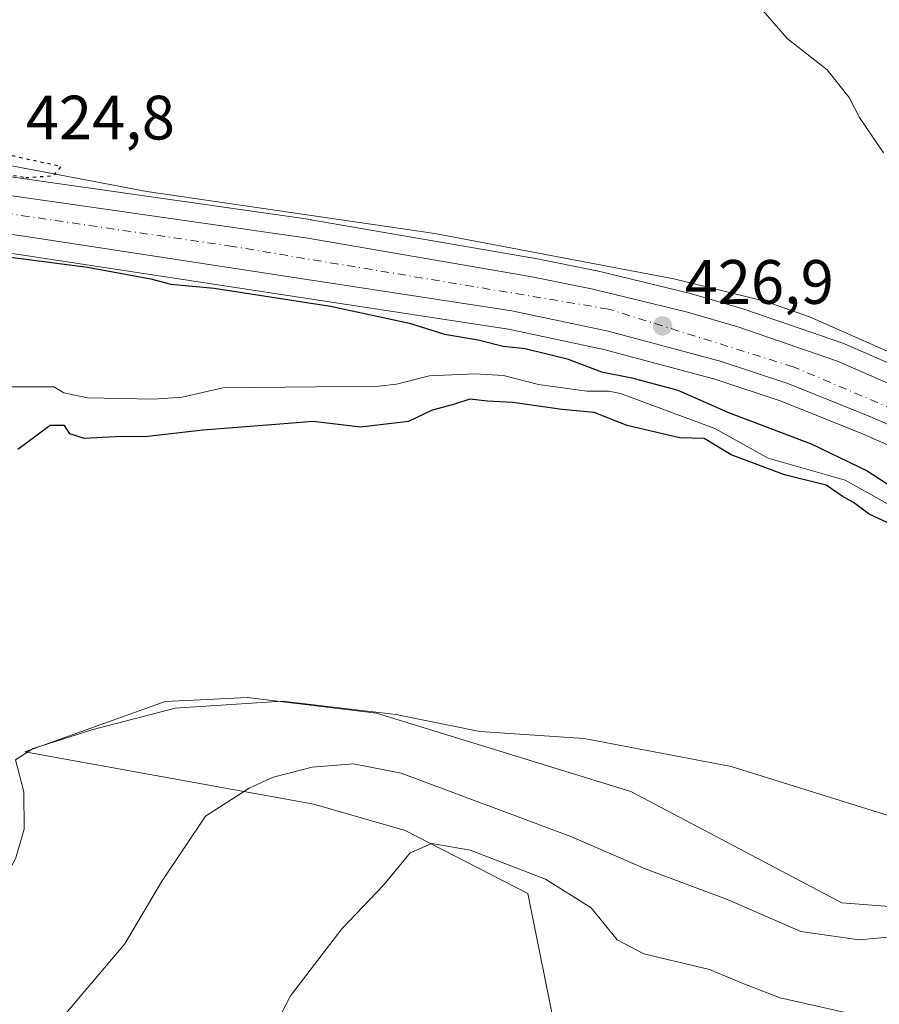
# Model space of a CAD drawing. Units: metres. Extents: x 603933 to 607384, y 4736155 to 4738520.
# Drawn here: x 604600 to 604737, y 4738284 to 4738442 of the extents above; entities that cross this region are included whole.
import ezdxf

# ---------------------------------------------------------------- set-up
doc = ezdxf.new("R2010")
doc.units = ezdxf.units.M
doc.header["$MEASUREMENT"] = 0
doc.linetypes.add('DGN Style 4', pattern=[2.6384748266838614, 1.318413404963828, -0.6592067024819142, 0.001648016756204785, -0.6592067024819142])
doc.linetypes.add('DGN Style 5', pattern=[1.1536117293433497, 0.4944050268614355, -0.6592067024819142])
for name, color, linetype, lineweight in [('Carretera de calzada única Cxs', 7, 'Continuous', 13), ('Carretera de calzada única eje', 7, 'DGN Style 4', 0), ('Corriente natural lineal', 142, 'Continuous', 13), ('Cultivos herbáceos CxS', 92, 'Continuous', 0), ('Curva de nivel maestra', 30, 'Continuous', 30), ('Curva de nivel maestra depresión', 30, 'DGN Style 5', 30), ('Curva de nivel normal', 30, 'Continuous', 0), ('Matorral CxS', 135, 'Continuous', 0), ('Núcleo urbano CxS', 7, 'Continuous', 0), ('Punto de cota en terreno', 7, 'Continuous', 0), ('Rótulo de punto de cota en terreno', 7, 'Continuous', 0)]:
    doc.layers.add(name, color=color, linetype=linetype, lineweight=lineweight)
doc.styles.add('Style-Arial', font='txt')

# ---------------------------------------------------------------- blocks, each defined once
blk = doc.blocks.new('*U9')
at = {"layer": 'Núcleo urbano CxS', "color": 7, "linetype": 'Continuous', "lineweight": 0}
for points in [[(604743.4499000004, 4738371.488100001, 428.1536999999954), (604734.3689000001, 4738375.463500001, 427.4021999999969), (604721.3574999999, 4738380.6919, 426.991399999999), (604710.7412999999, 4738384.214299999, 426.5718999999954), (604692.9726999998, 4738388.941299999, 426.0540000000037), (604677.7215, 4738392.1777, 425.9744999999967), (604600.1633000001, 4738404.042099999, 425.397100000002), (604566.2547000004, 4738408.8365, 425.8420999999944)], [(604493.9660999998, 4738432.333699999, 427.1328999999969), (604539.9763000002, 4738425.729699999, 426.7323000000034), (604540.0783000002, 4738425.713300001, 426.733699999997), (604559.9943000004, 4738422.101299999, 425.9095999999991), (604588.3487, 4738417.9693, 425.0258000000031), (604646.0447000006, 4738409.719900001, 425.3199000000022), (604646.1303000003, 4738409.706300001, 425.3209000000061), (604681.7056999998, 4738403.565500001, 425.838699999993), (604681.7779000001, 4738403.551899999, 425.8389000000025), (604691.5878999997, 4738401.5919, 426.1097000000009), (604691.7103000004, 4738401.564900001, 426.1156000000047), (604707.0603, 4738397.824899999, 426.5283999999957), (604707.1851000005, 4738397.7915, 426.5301999999938), (604715.2251000004, 4738395.4615, 426.8071999999956), (604715.3680999996, 4738395.416300001, 426.8138999999938), (604731.3721000003, 4738389.897700001, 427.3874000000069), (604731.5711000003, 4738389.819300001, 427.3978999999963), (604754.0711000003, 4738379.9893, 429.1662000000069)]]:
    blk.add_polyline3d(points, dxfattribs=at)
blk = doc.blocks.new('*U11')
at = {"layer": 'Matorral CxS', "color": 135, "linetype": 'Continuous', "lineweight": 0}
blk.add_polyline3d([(604687.0361000003, 4738271.0123, 446.2706000000035), (604680.8015000002, 4738301.942299999, 440.8469999999944), (604661.2235000003, 4738312.042500001, 438.6886999999988), (604646.6174999997, 4738316.238100001, 436.6070000000037), (604600.3926999997, 4738324.605900001, 429.0776999999944), (604622.8035000004, 4738332.651699999, 428.7106000000058), (604629.5191000003, 4738332.9715, 429.0690999999933), (604635.9446999999, 4738333.2775, 429.3800000000047), (604656.5935000004, 4738330.7741, 429.9413000000059), (604697.2673000004, 4738318.258500001, 431.0849000000017), (604731.0239000004, 4738300.4915, 433.0792999999976), (604746.3004999999, 4738299.2907, 432.6923999999999)], dxfattribs=at)
blk = doc.blocks.new('*U13')
at = {"layer": 'Cultivos herbáceos CxS', "color": 92, "linetype": 'Continuous', "lineweight": 0}
for points in [[(604746.3004999999, 4738299.2907, 432.6923999999999), (604731.0239000004, 4738300.4915, 433.0792999999976), (604697.2673000004, 4738318.258500001, 431.0849000000017), (604656.5935000004, 4738330.7741, 429.9413000000059), (604635.9446999999, 4738333.2775, 429.3800000000047), (604629.5191000003, 4738332.9715, 429.0690999999933), (604622.8035000004, 4738332.651699999, 428.7106000000058), (604600.3926999997, 4738324.605900001, 429.0776999999944), (604646.6174999997, 4738316.238100001, 436.6070000000037), (604661.2235000003, 4738312.042500001, 438.6886999999988), (604680.8015000002, 4738301.942299999, 440.8469999999944), (604687.0361000003, 4738271.0123, 446.2706000000035)], [(604566.2547000004, 4738408.8365, 425.8420999999944), (604600.1633000001, 4738404.042099999, 425.397100000002), (604677.7215, 4738392.1777, 425.9744999999967), (604692.9726999998, 4738388.941299999, 426.0540000000037), (604710.7412999999, 4738384.214299999, 426.5718999999954), (604721.3574999999, 4738380.6919, 426.991399999999), (604734.3689000001, 4738375.463500001, 427.4021999999969), (604743.4499000004, 4738371.488100001, 428.1536999999954)]]:
    blk.add_polyline3d(points, dxfattribs=at)
blk = doc.blocks.new('5PATER')
at = {"layer": 'Punto de cota en terreno', "linetype": 'Continuous', "lineweight": 0}
h = blk.add_hatch(color=51, dxfattribs=at)
edge = h.paths.add_edge_path()
edge.add_ellipse((0, 0), major_axis=(-0.1095731443231308, -0.1110710700762829), ratio=0.9994222409660322, start_angle=0, end_angle=360)
blk = doc.blocks.new('*U25')
at = {"layer": 'Carretera de calzada única Cxs', "color": 7, "linetype": 'Continuous', "lineweight": 13}
for points in [[(604744.6901000004, 4738374.220100001, 428.9342999999935), (604735.5301000001, 4738378.2301, 428.3417999999947), (604722.3901000004, 4738383.5101, 428.0035000000062), (604711.6001000004, 4738387.090100001, 427.2597999999998), (604693.6700999998, 4738391.860099999, 430.0883999999933), (604678.2602000004, 4738395.130100001, 427.8552999999956), (604600.6001000004, 4738407.0101, 426.2502999999998), (604566.5100999996, 4738411.8301, 426.0302999999985), (604526.5100999996, 4738417.2301, 426.443299999999), (604515.1001000004, 4738418.920100001, 426.5580000000046), (604499.4801000003, 4738421.2501, 426.8454000000056)], [(604186.4402000001, 4738301.270099999, 420.2969000000012), (604234.9200999998, 4738332.2401, 420.7633999999962), (604251.9802000001, 4738342.670100001, 420.9584000000032), (604286.1001000004, 4738364.640100001, 421.6598999999987), (604333.5301000001, 4738393.520099999, 423.2617000000028), (604345.9401000004, 4738401.4001, 424.1347999999998), (604365.9801000003, 4738412.170100001, 425.1548000000039), (604387.1901000004, 4738420.670100001, 426.2949999999983), (604414.3300999999, 4738427.9301, 426.6469999999972), (604445.5401, 4738431.2301, 427.286500000002), (604460.5601000005, 4738431.2301, 427.3607000000048), (604486.1601, 4738430.270099999, 427.0853000000062), (604493.5701000001, 4738429.360099999, 427.0255999999936), (604539.5500999996, 4738422.7601, 426.6091000000015), (604559.5100999996, 4738419.140100001, 426.126900000003), (604587.9200999998, 4738415.0001, 425.6603000000032), (604645.6201, 4738406.7501, 425.5169000000024), (604681.1901000004, 4738400.610099999, 426.2399000000005), (604691.0000999998, 4738398.6501, 426.5907000000007), (604706.3501000004, 4738394.9101, 426.9513000000007), (604714.3901000004, 4738392.5801, 427.402700000006), (604730.3701, 4738387.0701, 428.0424000000058), (604752.8701, 4738377.2401, 429.1257000000041)]]:
    blk.add_polyline3d(points, dxfattribs=at)

msp = doc.modelspace()

# ---------------------------------------------------------------- linework, layer by layer
at = {"layer": 'Carretera de calzada única Cxs', "color": 7, "linetype": 'Continuous', "lineweight": 13}
for points in [[(604486.1601, 4738430.270099999, 427.0853000000062), (604493.5701000001, 4738429.360099999, 427.0255999999936), (604539.5500999996, 4738422.7601, 426.6091000000015), (604559.5100999996, 4738419.140100001, 426.126900000003), (604587.9200999998, 4738415.0001, 425.6603000000032), (604645.6201, 4738406.7501, 425.5169000000024), (604681.1901000004, 4738400.610099999, 426.2399000000005), (604691.0000999998, 4738398.6501, 426.5907000000007), (604706.3501000004, 4738394.9101, 426.9513000000007), (604714.3901000004, 4738392.5801, 427.402700000006), (604730.3701, 4738387.0701, 428.0424000000058), (604752.8701, 4738377.2401, 429.1257000000041)], [(604744.6901000004, 4738374.220100001, 428.9342999999935), (604735.5301000001, 4738378.2301, 428.3417999999947), (604722.3901000004, 4738383.5101, 428.0035000000062), (604711.6001000004, 4738387.090100001, 427.2597999999998), (604693.6700999998, 4738391.860099999, 430.0883999999933), (604678.2602000004, 4738395.130100001, 427.8552999999956), (604600.6001000004, 4738407.0101, 426.2502999999998), (604566.5100999996, 4738411.8301, 426.0302999999985)]]:
    msp.add_polyline3d(points, dxfattribs=at)
at = {"layer": 'Carretera de calzada única eje', "color": 7, "linetype": 'DGN Style 4', "lineweight": 0}
msp.add_polyline3d([(605111.4200999998, 4738441.640100001, 453.0654000000068), (605093.9101, 4738425.210100001, 452.8350999999967), (605064.4101, 4738393.2501, 450.0817999999999), (605029.3701, 4738356.4801, 447.0745000000024), (605009.1201, 4738337.7601, 444.5454000000027), (604988.6401000004, 4738323.220100001, 443.2035999999935), (604973.3000999996, 4738316.340100001, 442.3335999999982), (604950.0100999996, 4738308.670100001, 441.2361999999994), (604919.5701000001, 4738305.2301, 439.6662999999971), (604899.5500999996, 4738306.940099999, 438.0731999999989), (604880.1700999998, 4738311.960100001, 436.9557999999961), (604849.4101, 4738324.7401, 435.2081999999937), (604824.0701000001, 4738337.5801, 433.7176000000036), (604746.8901000004, 4738376.170100001, 428.8840999999957), (604723.2801000001, 4738386.1801, 427.8478000000032), (604693.7100999998, 4738395.420100001, 427.7424000000028), (604633.6001000004, 4738405.4301, 425.7041999999929), (604555.6001000004, 4738416.840100001, 426.2200000000012)], dxfattribs=at)
at = {"layer": 'Corriente natural lineal', "color": 142, "linetype": 'Continuous', "lineweight": 13}
for points in [[(604920.8332000002, 4738316.185500001, 435.5592000000034), (604884.5201000003, 4738323.720100001, 434.2421999999933), (604874.7801000001, 4738325.9801, 434.3991999999998), (604865.2500999998, 4738329.2301, 434.2501000000047), (604841.3300999999, 4738338.6801, 433.4900000000052), (604811.7100999998, 4738351.670100001, 432.1824000000051), (604797.4301000005, 4738358.690099999, 431.3754000000045), (604739.6101000002, 4738388.100099999, 427.8469000000041), (604725.8901000004, 4738394.190099999, 427.0547999999981), (604718.7301000003, 4738396.6801, 426.8429000000033), (604704.1801000005, 4738400.2301, 426.4796000000061), (604665.9501, 4738407.5101, 425.5592999999935), (604619.8800999997, 4738414.200099999, 425.2718000000023), (604595.1401000004, 4738418.9001, 425.0829999999987), (604581.1045000004, 4738421.273399999, 425.4572000000044)], [(604739.3141999999, 4738363.758500001, 426.4468999999954), (604731.5511999996, 4738368.0547, 425.5258999999933), (604719.2367000004, 4738371.572699999, 425.2786999999954), (604710.7060000002, 4738376.303400001, 425.0984000000026), (604695.6348000001, 4738381.928400001, 424.8178000000044), (604693.7686000001, 4738382.309400001, 424.6704000000027), (604690.2416000003, 4738382.283100001, 424.357799999998), (604682.5021000003, 4738383.3682, 424.343200000003), (604676.9033000004, 4738384.7753, 424.5011999999988), (604672.3328999998, 4738385.038000001, 424.4584000000032), (604665.1187000005, 4738384.760299999, 423.9967999999935), (604659.8343000002, 4738383.4166, 423.8929000000062), (604656.9647000004, 4738383.0941, 424.0583000000043), (604632.0639000004, 4738382.8444, 423.7376999999979), (604625.5196000002, 4738381.349300001, 423.7887000000047), (604620.9985999997, 4738380.990599999, 423.6883999999991), (604610.4217999997, 4738381.221200001, 423.4009999999981), (604606.6196, 4738382.034800001, 423.5246999999945), (604605, 4738383, 423.5795000000071), (604597.3180999998, 4738383.0044, 423.626900000003)]]:
    msp.add_polyline3d(points, dxfattribs=at)
at = {"layer": 'Cultivos herbáceos CxS', "color": 92, "linetype": 'Continuous', "lineweight": 0}
for points in [[(604754.0711000003, 4738379.9893, 429.1662000000069), (604731.5711000003, 4738389.819300001, 427.3978999999963), (604731.3721000003, 4738389.897700001, 427.3874000000069), (604715.3680999996, 4738395.416300001, 426.8138999999938), (604715.2251000004, 4738395.4615, 426.8071999999956), (604707.1851000005, 4738397.7915, 426.5301999999938), (604707.0603, 4738397.824899999, 426.5283999999957), (604691.7103000004, 4738401.564900001, 426.1156000000047), (604691.5878999997, 4738401.5919, 426.1097000000009), (604681.7779000001, 4738403.551899999, 425.8389000000025), (604681.7056999998, 4738403.565500001, 425.838699999993), (604646.1303000003, 4738409.706300001, 425.3209000000061), (604646.0447000006, 4738409.719900001, 425.3199000000022), (604588.3487, 4738417.9693, 425.0258000000031), (604559.9943000004, 4738422.101299999, 425.9095999999991), (604540.0783000002, 4738425.713300001, 426.733699999997), (604539.9763000002, 4738425.729699999, 426.7323000000034), (604493.9660999998, 4738432.333699999, 427.1328999999969)], [(604493.9660999998, 4738432.333699999, 427.1328999999969), (604539.9763000002, 4738425.729699999, 426.7323000000034), (604540.0783000002, 4738425.713300001, 426.733699999997), (604559.9943000004, 4738422.101299999, 425.9095999999991), (604588.3487, 4738417.9693, 425.0258000000031), (604646.0447000006, 4738409.719900001, 425.3199000000022), (604646.1303000003, 4738409.706300001, 425.3209000000061), (604681.7056999998, 4738403.565500001, 425.838699999993), (604681.7779000001, 4738403.551899999, 425.8389000000025), (604691.5878999997, 4738401.5919, 426.1097000000009), (604691.7103000004, 4738401.564900001, 426.1156000000047), (604707.0603, 4738397.824899999, 426.5283999999957), (604707.1851000005, 4738397.7915, 426.5301999999938), (604715.2251000004, 4738395.4615, 426.8071999999956), (604715.3680999996, 4738395.416300001, 426.8138999999938), (604731.3721000003, 4738389.897700001, 427.3874000000069), (604731.5711000003, 4738389.819300001, 427.3978999999963), (604754.0711000003, 4738379.9893, 429.1662000000069)], [(604743.4499000004, 4738371.488100001, 428.1536999999954), (604734.3689000001, 4738375.463500001, 427.4021999999969), (604721.3574999999, 4738380.6919, 426.991399999999), (604710.7412999999, 4738384.214299999, 426.5718999999954), (604692.9726999998, 4738388.941299999, 426.0540000000037), (604677.7215, 4738392.1777, 425.9744999999967), (604600.1633000001, 4738404.042099999, 425.397100000002), (604566.2547000004, 4738408.8365, 425.8420999999944)], [(604634.7346999999, 4738132.925100001, 443.7948000000034), (604637.1914999997, 4738129.9099, 444.6640000000043), (604645.9521000005, 4738130.535300001, 447.1771000000008), (604652.8353000004, 4738144.9275, 447.6012999999948), (604663.4738999996, 4738180.595100001, 447.7847000000039), (604654.7138999999, 4738202.496099999, 445.1817000000011), (604651.2383000003, 4738220.978900001, 443.357799999998), (604660.3066999996, 4738244.6599, 445.0071000000025), (604676.3865, 4738267.205900001, 445.5776000000042), (604687.0361000003, 4738271.0123, 446.2706000000035), (604680.8015000002, 4738301.942299999, 440.8469999999944), (604661.2235000003, 4738312.042500001, 438.6886999999988), (604646.6174999997, 4738316.238100001, 436.6070000000037), (604600.3926999997, 4738324.605900001, 429.0776999999944), (604622.8035000004, 4738332.651699999, 428.7106000000058), (604629.5191000003, 4738332.9715, 429.0690999999933), (604635.9446999999, 4738333.2775, 429.3800000000047), (604656.5935000004, 4738330.7741, 429.9413000000059), (604697.2673000004, 4738318.258500001, 431.0849000000017), (604731.0239000004, 4738300.4915, 433.0792999999976), (604746.3004999999, 4738299.2907, 432.6923999999999)]]:
    msp.add_polyline3d(points, dxfattribs=at)
at = {"layer": 'Curva de nivel maestra', "color": 30, "linetype": 'Continuous', "lineweight": 30, "elevation": 425, "flags": 128}
for points in [[(604592.7000000002, 4738404.4101), (604610.4000000004, 4738402.110099999), (604620.5499999998, 4738400.2501), (604623.7300000006, 4738399.420100001), (604630.6399999997, 4738398.7401), (604649.2599999999, 4738395.880100001), (604661.8899999997, 4738393.1801), (604667.4800000006, 4738391.380100001), (604672.8799999999, 4738390.4801), (604676.8899999997, 4738389.4901), (604680.3899999997, 4738389.110099999), (604687.0899999999, 4738387.4801), (604692.6200000001, 4738385.350099999), (604697.4500000002, 4738384.4101), (604704.8099999996, 4738382.470100001), (604712.9299999997, 4738378.890100001), (604726.1100000005, 4738373.840100001), (604735.1100000005, 4738369.520099999), (604740.6799999997, 4738365.940099999)], [(604739, 4738360.940099999), (604735.4199999999, 4738362.600099999), (604732.9000000004, 4738364.5001), (604731.0899999999, 4738365.4901), (604728.5199999996, 4738367.2601), (604721.8600000005, 4738368.9301), (604713.3600000005, 4738372.090100001), (604709.0099999999, 4738374.7301), (604705.1200000001, 4738374.840100001), (604702.3799999999, 4738375.440099999), (604696.6900000004, 4738376.780099999), (604691.4400000004, 4738378.9001), (604686.25, 4738379.380100001), (604678.4400000004, 4738380.4801), (604674.3799999999, 4738380.700099999), (604671.5199999996, 4738381.030099999), (604668.9400000004, 4738380.1601), (604665.5, 4738379.2401), (604661.7100000001, 4738377.460100001), (604654.0599999996, 4738376.530099999), (604646.4699999997, 4738377.450099999), (604639.8399999999, 4738376.9101), (604628.8399999999, 4738376.050100001), (604620.04, 4738375.040100001), (604614.8200000003, 4738374.970100001), (604609.9000000004, 4738374.7301), (604607.5499999998, 4738375.460100001), (604606.7400000002, 4738376.8201), (604604.4299999997, 4738376.770099999), (604599.2599999999, 4738372.970100001)]]:
    msp.add_lwpolyline(points, dxfattribs=at)
at = {"layer": 'Curva de nivel maestra depresión', "color": 30, "linetype": 'DGN Style 5', "lineweight": 30, "elevation": 425, "flags": 128}
msp.add_lwpolyline([(604600.5300000003, 4738416.440099999), (604604.9900000002, 4738416.7401), (604606.1699999999, 4738418.210100001), (604594.79, 4738420.6601), (604589.2300000006, 4738422.090100001), (604587.2999999998, 4738421.9801), (604586.5999999996, 4738420.520099999), (604587.0499999998, 4738419.340100001), (604590.4299999997, 4738418.200099999), (604600.5300000003, 4738416.440099999)], dxfattribs=at)
at = {"layer": 'Curva de nivel normal', "color": 30, "linetype": 'Continuous', "lineweight": 0, "flags": 128}
for points, elevation in [([(604737.7199999997, 4738420.390100001), (604733.8399999999, 4738426.050100001), (604732.2000000002, 4738429.2601), (604728.7000000002, 4738433.6801), (604722.2800000003, 4738438.700099999), (604718.4800000006, 4738443.120100001)], 430), ([(604558.7599999999, 4738280.620100001), (604570.0300000003, 4738285.620100001), (604582.9900000002, 4738290.0601), (604589.79, 4738293.540100001), (604592.2199999997, 4738295.620100001), (604596.3700000001, 4738302.710100001), (604598.9600000001, 4738307.670100001), (604600.29, 4738312.2301), (604600.2300000006, 4738318.2301), (604598.8899999997, 4738323.3101), (604601.7300000006, 4738325.1501), (604611.1100000005, 4738328.120100001), (604624.4100000003, 4738331.590100001), (604641.5800000001, 4738332.710100001), (604659.7300000006, 4738330.5701), (604673.1699999999, 4738327.880100001), (604689.8499999996, 4738326.770099999), (604713.3200000003, 4738322.290100001), (604746.6699999999, 4738311.890100001)], 430), ([(604740.7300000006, 4738295.190099999), (604733.7999999998, 4738294.5601), (604724.4900000002, 4738295.9001), (604712.8600000005, 4738300.9301), (604699.7699999996, 4738305.8301), (604687.7000000002, 4738311.090100001), (604660.5599999996, 4738321.210100001), (604652.9500000002, 4738322.6801), (604646.3399999999, 4738322.1801), (604640.1100000005, 4738320.5801), (604636.25, 4738318.8201), (604629.2599999999, 4738314.340100001), (604622.2599999999, 4738303.8101), (604616.3700000001, 4738293.920100001), (604603.0499999998, 4738278.170100001)], 435), ([(604636.9600000001, 4738274.170100001), (604642.8600000005, 4738285.620100001), (604651.0700000003, 4738296.3201), (604657.7300000006, 4738303.3201), (604662.0099999999, 4738308.450099999), (604665.4900000002, 4738309.960100001), (604671.5999999996, 4738308.890100001), (604683.6699999999, 4738304.2401), (604690.9699999997, 4738299.690099999), (604695.1299999999, 4738294.5601), (604699.3700000001, 4738292.340100001), (604709.8600000005, 4738289.8301), (604715.6100000005, 4738287.4001), (604721.1699999999, 4738285.2601), (604732.3399999999, 4738282.780099999)], 440)]:
    msp.add_lwpolyline(points, dxfattribs=dict(at, elevation=elevation))
at = {"layer": 'Matorral CxS', "color": 135, "linetype": 'Continuous', "lineweight": 0}
msp.add_polyline3d([(604634.7346999999, 4738132.925100001, 443.7948000000034), (604637.1914999997, 4738129.9099, 444.6640000000043), (604645.9521000005, 4738130.535300001, 447.1771000000008), (604652.8353000004, 4738144.9275, 447.6012999999948), (604663.4738999996, 4738180.595100001, 447.7847000000039), (604654.7138999999, 4738202.496099999, 445.1817000000011), (604651.2383000003, 4738220.978900001, 443.357799999998), (604660.3066999996, 4738244.6599, 445.0071000000025), (604676.3865, 4738267.205900001, 445.5776000000042), (604687.0361000003, 4738271.0123, 446.2706000000035), (604680.8015000002, 4738301.942299999, 440.8469999999944), (604661.2235000003, 4738312.042500001, 438.6886999999988), (604646.6174999997, 4738316.238100001, 436.6070000000037), (604600.3926999997, 4738324.605900001, 429.0776999999944), (604622.8035000004, 4738332.651699999, 428.7106000000058), (604629.5191000003, 4738332.9715, 429.0690999999933), (604635.9446999999, 4738333.2775, 429.3800000000047), (604656.5935000004, 4738330.7741, 429.9413000000059), (604697.2673000004, 4738318.258500001, 431.0849000000017), (604731.0239000004, 4738300.4915, 433.0792999999976), (604746.3004999999, 4738299.2907, 432.6923999999999)], dxfattribs=at)
at = {"layer": 'Núcleo urbano CxS', "color": 7, "linetype": 'Continuous', "lineweight": 0}
for points in [[(604493.9660999998, 4738432.333699999, 427.1328999999969), (604539.9763000002, 4738425.729699999, 426.7323000000034), (604540.0783000002, 4738425.713300001, 426.733699999997), (604559.9943000004, 4738422.101299999, 425.9095999999991), (604588.3487, 4738417.9693, 425.0258000000031), (604646.0447000006, 4738409.719900001, 425.3199000000022), (604646.1303000003, 4738409.706300001, 425.3209000000061), (604681.7056999998, 4738403.565500001, 425.838699999993), (604681.7779000001, 4738403.551899999, 425.8389000000025), (604691.5878999997, 4738401.5919, 426.1097000000009), (604691.7103000004, 4738401.564900001, 426.1156000000047), (604707.0603, 4738397.824899999, 426.5283999999957), (604707.1851000005, 4738397.7915, 426.5301999999938), (604715.2251000004, 4738395.4615, 426.8071999999956), (604715.3680999996, 4738395.416300001, 426.8138999999938), (604731.3721000003, 4738389.897700001, 427.3874000000069), (604731.5711000003, 4738389.819300001, 427.3978999999963), (604754.0711000003, 4738379.9893, 429.1662000000069)], [(604743.4499000004, 4738371.488100001, 428.1536999999954), (604734.3689000001, 4738375.463500001, 427.4021999999969), (604721.3574999999, 4738380.6919, 426.991399999999), (604710.7412999999, 4738384.214299999, 426.5718999999954), (604692.9726999998, 4738388.941299999, 426.0540000000037), (604677.7215, 4738392.1777, 425.9744999999967), (604600.1633000001, 4738404.042099999, 425.397100000002), (604566.2547000004, 4738408.8365, 425.8420999999944)]]:
    msp.add_polyline3d(points, dxfattribs=at)

# ---------------------------------------------------------------- block references
at = {"layer": 'Carretera de calzada única Cxs', "color": 7, "linetype": 'Continuous', "lineweight": 13}
msp.add_blockref('*U25', (0, 0), dxfattribs=at)
at = {"layer": 'Cultivos herbáceos CxS', "color": 92, "linetype": 'Continuous', "lineweight": 0}
msp.add_blockref('*U13', (0, 0), dxfattribs=at)
at = {"layer": 'Matorral CxS', "color": 135, "linetype": 'Continuous', "lineweight": 0}
msp.add_blockref('*U11', (0, 0), dxfattribs=at)
at = {"layer": 'Núcleo urbano CxS', "color": 7, "linetype": 'Continuous', "lineweight": 0}
msp.add_blockref('*U9', (0, 0), dxfattribs=at)
at = {"layer": 'Punto de cota en terreno', "color": 7, "linetype": 'Continuous', "lineweight": 0, "xscale": 10, "yscale": 10, "zscale": 10}
msp.add_blockref('5PATER', (604702.3700000001, 4738392.720000001, 426.8999999999942), dxfattribs=at)

# ---------------------------------------------------------------- texts
at = {"layer": 'Rótulo de punto de cota en terreno', "color": 7, "linetype": 'Continuous', "lineweight": 0, "style": 'Style-Arial'}
for s, p in [('424,8', (604600.5278000003, 4738422.527799999)), ('426,9', (604705.8978000004, 4738396.2478))]:
    msp.add_text(s, height=7.000000000000002, dxfattribs=at).set_placement(p)

doc.saveas('drawing.dxf')
